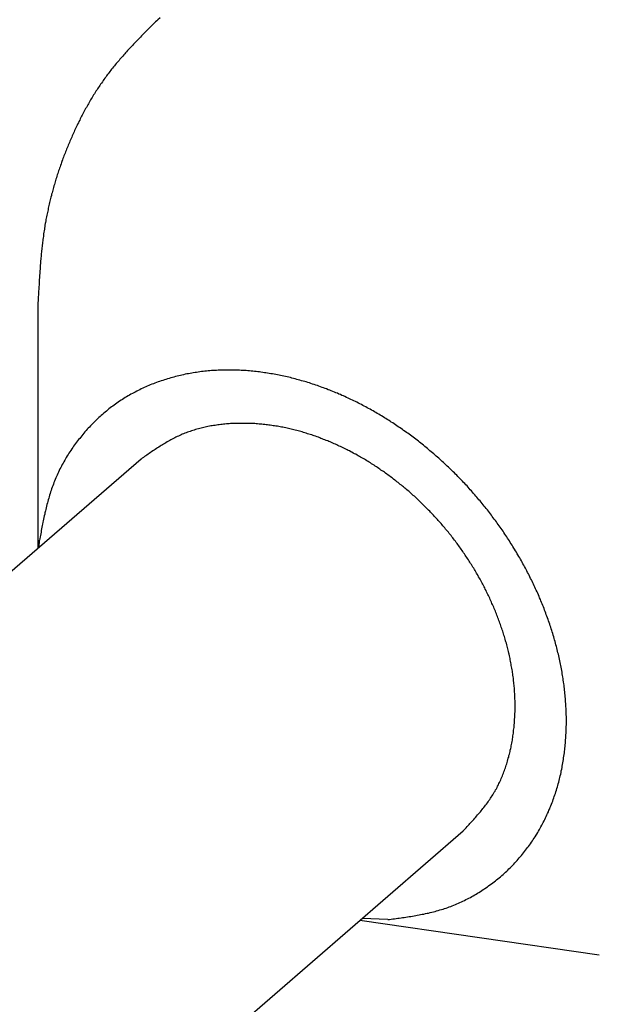
# Model space of a CAD drawing. Extents: x -61.5 to -29.8, y 43.6 to 61.2.
# Drawn here: x -45.6 to -45.2, y 50.1 to 50.8 of the extents above; entities that cross this region are included whole.
import ezdxf

# ---------------------------------------------------------------- set-up
doc = ezdxf.new("R2010")
doc.units = 0
doc.layers.add('OBJECT', color=7, linetype='CONTINUOUS')

msp = doc.modelspace()

# ---------------------------------------------------------------- linework, layer by layer
at = {"layer": 'OBJECT', "color": 7}
for p, q in [((-45.58621, 50.57712), (-45.58617, 50.41067)), ((-45.51514, 50.4722), (-50.36399, 46.27181)), ((-45.58535, 50.41138), (-45.58507, 50.4163)), ((-50.66452, 45.56351), (-45.29345, 50.21629)), ((-45.34531, 50.15519), (-45.36301, 50.15603)), ((-45.36448, 50.15476), (-45.19974, 50.13098))]:
    msp.add_line(p, q, dxfattribs=at)
for points in [[(-45.5037, 50.7747, 0), (-45.5044, 50.774, 0), (-45.5051, 50.7733, 0), (-45.5058, 50.7726, 0), (-45.5065, 50.7719, 0), (-45.5072, 50.7712, 0), (-45.5079, 50.7705, 0), (-45.5086, 50.7698, 0), (-45.5093, 50.7691, 0), (-45.51, 50.7684, 0), (-45.5107, 50.7677, 0), (-45.5114, 50.767, 0), (-45.5121, 50.7663, 0), (-45.5128, 50.7656, 0), (-45.5135, 50.7649, 0), (-45.5142, 50.7642, 0), (-45.5149, 50.7635, 0), (-45.5156, 50.7628, 0), (-45.5163, 50.762, 0), (-45.517, 50.7613, 0), (-45.5177, 50.7606, 0), (-45.5184, 50.7599, 0), (-45.519, 50.7592, 0), (-45.5197, 50.7585, 0), (-45.5204, 50.7578, 0), (-45.5211, 50.757, 0), (-45.5218, 50.7563, 0), (-45.5224, 50.7556, 0), (-45.5231, 50.7549, 0), (-45.5238, 50.7541, 0), (-45.5244, 50.7534, 0), (-45.5251, 50.7527, 0), (-45.5258, 50.7519, 0), (-45.5264, 50.7512, 0), (-45.5271, 50.7505, 0), (-45.5277, 50.7497, 0), (-45.5284, 50.749, 0), (-45.5291, 50.7482, 0), (-45.5297, 50.7475, 0), (-45.5303, 50.7467, 0), (-45.531, 50.746, 0), (-45.5316, 50.7452, 0), (-45.5322, 50.7445, 0), (-45.5329, 50.7437, 0), (-45.5335, 50.743, 0), (-45.5341, 50.7422, 0), (-45.5347, 50.7414, 0), (-45.5354, 50.7407, 0), (-45.536, 50.7399, 0), (-45.5366, 50.7391, 0), (-45.5372, 50.7383, 0), (-45.5378, 50.7375, 0), (-45.5384, 50.7368, 0), (-45.539, 50.736, 0), (-45.5395, 50.7352, 0), (-45.5401, 50.7344, 0), (-45.5407, 50.7336, 0), (-45.5413, 50.7328, 0), (-45.5418, 50.732, 0), (-45.5424, 50.7311, 0), (-45.543, 50.7303, 0), (-45.5435, 50.7295, 0), (-45.5441, 50.7287, 0), (-45.5446, 50.7279, 0), (-45.5452, 50.7271, 0), (-45.5457, 50.7262, 0), (-45.5462, 50.7254, 0), (-45.5468, 50.7246, 0), (-45.5473, 50.7237, 0), (-45.5478, 50.7229, 0), (-45.5483, 50.722, 0), (-45.5489, 50.7212, 0), (-45.5494, 50.7203, 0), (-45.5499, 50.7195, 0), (-45.5504, 50.7186, 0), (-45.5509, 50.7178, 0), (-45.5514, 50.7169, 0), (-45.5519, 50.7161, 0), (-45.5523, 50.7152, 0), (-45.5528, 50.7143, 0), (-45.5533, 50.7135, 0), (-45.5538, 50.7126, 0), (-45.5542, 50.7117, 0), (-45.5547, 50.7108, 0), (-45.5552, 50.71, 0), (-45.5556, 50.7091, 0), (-45.5561, 50.7082, 0), (-45.5565, 50.7073, 0), (-45.557, 50.7064, 0), (-45.5574, 50.7055, 0), (-45.5579, 50.7047, 0), (-45.5583, 50.7038, 0), (-45.5588, 50.7029, 0), (-45.5592, 50.702, 0), (-45.5596, 50.7011, 0), (-45.56, 50.7002, 0), (-45.5605, 50.6993, 0), (-45.5609, 50.6984, 0), (-45.5613, 50.6975, 0), (-45.5617, 50.6966, 0), (-45.5621, 50.6957, 0), (-45.5625, 50.6947, 0), (-45.5629, 50.6938, 0), (-45.5633, 50.6929, 0), (-45.5637, 50.692, 0), (-45.5641, 50.6911, 0), (-45.5645, 50.6902, 0), (-45.5649, 50.6893, 0), (-45.5653, 50.6883, 0), (-45.5656, 50.6874, 0), (-45.566, 50.6865, 0), (-45.5664, 50.6856, 0), (-45.5667, 50.6847, 0), (-45.5671, 50.6837, 0), (-45.5675, 50.6828, 0), (-45.5678, 50.6819, 0), (-45.5682, 50.6809, 0), (-45.5685, 50.68, 0), (-45.5689, 50.6791, 0), (-45.5692, 50.6782, 0), (-45.5696, 50.6772, 0), (-45.5699, 50.6763, 0), (-45.5702, 50.6754, 0), (-45.5706, 50.6744, 0), (-45.5709, 50.6735, 0), (-45.5712, 50.6725, 0), (-45.5715, 50.6716, 0), (-45.5719, 50.6707, 0), (-45.5722, 50.6697, 0), (-45.5725, 50.6688, 0), (-45.5728, 50.6678, 0), (-45.5731, 50.6669, 0), (-45.5734, 50.6659, 0), (-45.5737, 50.665, 0), (-45.574, 50.6641, 0), (-45.5743, 50.6631, 0), (-45.5745, 50.6622, 0), (-45.5748, 50.6612, 0), (-45.5751, 50.6603, 0), (-45.5754, 50.6593, 0), (-45.5756, 50.6583, 0), (-45.5759, 50.6574, 0), (-45.5762, 50.6564, 0), (-45.5764, 50.6555, 0), (-45.5767, 50.6545, 0), (-45.5769, 50.6536, 0), (-45.5772, 50.6526, 0), (-45.5774, 50.6517, 0), (-45.5777, 50.6507, 0), (-45.5779, 50.6497, 0), (-45.5781, 50.6488, 0), (-45.5783, 50.6478, 0), (-45.5786, 50.6468, 0), (-45.5788, 50.6459, 0), (-45.579, 50.6449, 0), (-45.5792, 50.6439, 0), (-45.5794, 50.643, 0), (-45.5796, 50.642, 0), (-45.5798, 50.641, 0), (-45.58, 50.6401, 0), (-45.5802, 50.6391, 0), (-45.5804, 50.6381, 0), (-45.5806, 50.6372, 0), (-45.5807, 50.6362, 0), (-45.5809, 50.6352, 0), (-45.5811, 50.6343, 0), (-45.5813, 50.6333, 0), (-45.5814, 50.6323, 0), (-45.5816, 50.6313, 0), (-45.5817, 50.6304, 0), (-45.5819, 50.6294, 0), (-45.582, 50.6284, 0), (-45.5822, 50.6274, 0), (-45.5823, 50.6265, 0), (-45.5824, 50.6255, 0), (-45.5826, 50.6245, 0), (-45.5827, 50.6235, 0), (-45.5828, 50.6225, 0), (-45.5829, 50.6216, 0), (-45.5831, 50.6206, 0), (-45.5832, 50.6196, 0), (-45.5833, 50.6186, 0), (-45.5834, 50.6176, 0), (-45.5835, 50.6167, 0), (-45.5836, 50.6157, 0), (-45.5837, 50.6147, 0), (-45.5838, 50.6137, 0), (-45.5839, 50.6127, 0), (-45.584, 50.6117, 0), (-45.5841, 50.6107, 0), (-45.5842, 50.6098, 0), (-45.5843, 50.6088, 0), (-45.5843, 50.6078, 0), (-45.5844, 50.6068, 0), (-45.5845, 50.6058, 0), (-45.5846, 50.6048, 0), (-45.5847, 50.6038, 0), (-45.5847, 50.6029, 0), (-45.5848, 50.6019, 0), (-45.5849, 50.6009, 0), (-45.5849, 50.5999, 0), (-45.585, 50.5989, 0), (-45.5851, 50.5979, 0), (-45.5851, 50.5969, 0), (-45.5852, 50.5959, 0), (-45.5853, 50.5949, 0), (-45.5853, 50.594, 0), (-45.5854, 50.593, 0), (-45.5854, 50.592, 0), (-45.5855, 50.591, 0), (-45.5855, 50.59, 0), (-45.5856, 50.589, 0), (-45.5857, 50.588, 0), (-45.5857, 50.587, 0), (-45.5858, 50.586, 0), (-45.5858, 50.585, 0), (-45.5859, 50.5841, 0), (-45.5859, 50.5831, 0), (-45.586, 50.5821, 0), (-45.586, 50.5811, 0), (-45.5861, 50.5801, 0), (-45.5861, 50.5791, 0), (-45.5862, 50.5781, 0), (-45.5862, 50.5771, 0)], [(-45.5021, 50.7759, 0), (-45.5037, 50.7747, 0)], [(-45.3453, 50.1552, 0), (-45.3442, 50.1553, 0), (-45.343, 50.1555, 0), (-45.3419, 50.1556, 0), (-45.3408, 50.1558, 0), (-45.3396, 50.1559, 0), (-45.3385, 50.1561, 0), (-45.3374, 50.1562, 0), (-45.3362, 50.1564, 0), (-45.3351, 50.1566, 0), (-45.334, 50.1567, 0), (-45.3328, 50.1569, 0), (-45.3317, 50.157, 0), (-45.3306, 50.1572, 0), (-45.3295, 50.1574, 0), (-45.3283, 50.1576, 0), (-45.3272, 50.1578, 0), (-45.3261, 50.158, 0), (-45.325, 50.1582, 0), (-45.3238, 50.1584, 0), (-45.3227, 50.1586, 0), (-45.3216, 50.1588, 0), (-45.3205, 50.159, 0), (-45.3194, 50.1593, 0), (-45.3183, 50.1595, 0), (-45.3172, 50.1597, 0), (-45.3161, 50.16, 0), (-45.315, 50.1603, 0), (-45.3139, 50.1605, 0), (-45.3128, 50.1608, 0), (-45.3117, 50.1611, 0), (-45.3106, 50.1614, 0), (-45.3095, 50.1618, 0), (-45.3084, 50.1621, 0), (-45.3073, 50.1624, 0), (-45.3062, 50.1628, 0), (-45.3052, 50.1631, 0), (-45.3041, 50.1635, 0), (-45.303, 50.1639, 0), (-45.302, 50.1643, 0), (-45.3009, 50.1647, 0), (-45.2998, 50.1651, 0), (-45.2988, 50.1656, 0), (-45.2977, 50.166, 0), (-45.2967, 50.1665, 0), (-45.2957, 50.1669, 0), (-45.2946, 50.1674, 0), (-45.2936, 50.1679, 0), (-45.2926, 50.1684, 0), (-45.2915, 50.1689, 0), (-45.2905, 50.1694, 0), (-45.2895, 50.1699, 0), (-45.2885, 50.1705, 0), (-45.2875, 50.171, 0), (-45.2865, 50.1716, 0), (-45.2855, 50.1722, 0), (-45.2845, 50.1727, 0), (-45.2835, 50.1733, 0), (-45.2826, 50.1739, 0), (-45.2816, 50.1745, 0), (-45.2806, 50.1752, 0), (-45.2797, 50.1758, 0), (-45.2787, 50.1764, 0), (-45.2778, 50.1771, 0), (-45.2768, 50.1777, 0), (-45.2759, 50.1784, 0), (-45.275, 50.1791, 0), (-45.274, 50.1797, 0), (-45.2731, 50.1804, 0), (-45.2722, 50.1811, 0), (-45.2713, 50.1818, 0), (-45.2704, 50.1825, 0), (-45.2695, 50.1833, 0), (-45.2686, 50.184, 0), (-45.2678, 50.1847, 0), (-45.2669, 50.1855, 0), (-45.266, 50.1862, 0), (-45.2652, 50.187, 0), (-45.2643, 50.1878, 0), (-45.2635, 50.1885, 0), (-45.2627, 50.1893, 0), (-45.2619, 50.1901, 0), (-45.261, 50.1909, 0), (-45.2602, 50.1917, 0), (-45.2594, 50.1925, 0), (-45.2586, 50.1933, 0), (-45.2579, 50.1942, 0), (-45.2571, 50.195, 0), (-45.2563, 50.1959, 0), (-45.2555, 50.1967, 0), (-45.2548, 50.1976, 0), (-45.2541, 50.1984, 0), (-45.2533, 50.1993, 0), (-45.2526, 50.2002, 0), (-45.2519, 50.2011, 0), (-45.2512, 50.202, 0), (-45.2505, 50.2029, 0), (-45.2498, 50.2038, 0), (-45.2491, 50.2047, 0), (-45.2484, 50.2056, 0), (-45.2477, 50.2065, 0), (-45.2471, 50.2074, 0), (-45.2464, 50.2084, 0), (-45.2458, 50.2093, 0), (-45.2452, 50.2103, 0), (-45.2445, 50.2112, 0), (-45.2439, 50.2122, 0), (-45.2433, 50.2132, 0), (-45.2427, 50.2141, 0), (-45.2421, 50.2151, 0), (-45.2415, 50.2161, 0), (-45.241, 50.2171, 0), (-45.2404, 50.2181, 0), (-45.2399, 50.2191, 0), (-45.2393, 50.2201, 0), (-45.2388, 50.2211, 0), (-45.2383, 50.2221, 0), (-45.2377, 50.2231, 0), (-45.2372, 50.2241, 0), (-45.2367, 50.2252, 0), (-45.2362, 50.2262, 0), (-45.2358, 50.2272, 0), (-45.2353, 50.2283, 0), (-45.2348, 50.2293, 0), (-45.2344, 50.2304, 0), (-45.2339, 50.2314, 0), (-45.2335, 50.2325, 0), (-45.2331, 50.2335, 0), (-45.2326, 50.2346, 0), (-45.2322, 50.2357, 0), (-45.2318, 50.2367, 0), (-45.2314, 50.2378, 0), (-45.2311, 50.2389, 0), (-45.2307, 50.2399, 0), (-45.2303, 50.241, 0), (-45.23, 50.2421, 0), (-45.2296, 50.2432, 0), (-45.2293, 50.2443, 0), (-45.2289, 50.2454, 0), (-45.2286, 50.2465, 0), (-45.2283, 50.2476, 0), (-45.228, 50.2487, 0), (-45.2277, 50.2498, 0), (-45.2274, 50.2509, 0), (-45.2271, 50.252, 0), (-45.2269, 50.2531, 0), (-45.2266, 50.2542, 0), (-45.2263, 50.2553, 0), (-45.2261, 50.2564, 0), (-45.2259, 50.2575, 0), (-45.2256, 50.2587, 0), (-45.2254, 50.2598, 0), (-45.2252, 50.2609, 0), (-45.225, 50.262, 0), (-45.2248, 50.2631, 0), (-45.2246, 50.2643, 0), (-45.2244, 50.2654, 0), (-45.2243, 50.2665, 0), (-45.2241, 50.2676, 0), (-45.2239, 50.2688, 0), (-45.2238, 50.2699, 0), (-45.2236, 50.271, 0), (-45.2235, 50.2722, 0), (-45.2234, 50.2733, 0), (-45.2233, 50.2744, 0), (-45.2232, 50.2756, 0), (-45.2231, 50.2767, 0), (-45.223, 50.2779, 0), (-45.2229, 50.279, 0), (-45.2228, 50.2801, 0), (-45.2227, 50.2813, 0), (-45.2227, 50.2824, 0), (-45.2226, 50.2835, 0), (-45.2226, 50.2847, 0), (-45.2225, 50.2858, 0), (-45.2225, 50.287, 0), (-45.2225, 50.2881, 0), (-45.2224, 50.2892, 0), (-45.2224, 50.2904, 0), (-45.2224, 50.2915, 0), (-45.2224, 50.2927, 0), (-45.2224, 50.2938, 0), (-45.2224, 50.2949, 0), (-45.2225, 50.2961, 0), (-45.2225, 50.2972, 0), (-45.2225, 50.2984, 0), (-45.2226, 50.2995, 0), (-45.2226, 50.3006, 0), (-45.2227, 50.3018, 0), (-45.2228, 50.3029, 0), (-45.2228, 50.304, 0), (-45.2229, 50.3052, 0), (-45.223, 50.3063, 0), (-45.2231, 50.3075, 0), (-45.2232, 50.3086, 0), (-45.2233, 50.3097, 0), (-45.2234, 50.3109, 0), (-45.2235, 50.312, 0), (-45.2236, 50.3131, 0), (-45.2238, 50.3143, 0), (-45.2239, 50.3154, 0), (-45.224, 50.3165, 0), (-45.2242, 50.3176, 0), (-45.2244, 50.3188, 0), (-45.2245, 50.3199, 0), (-45.2247, 50.321, 0), (-45.2249, 50.3222, 0), (-45.225, 50.3233, 0), (-45.2252, 50.3244, 0), (-45.2254, 50.3255, 0), (-45.2256, 50.3267, 0), (-45.2258, 50.3278, 0), (-45.226, 50.3289, 0), (-45.2263, 50.33, 0), (-45.2265, 50.3311, 0), (-45.2267, 50.3322, 0), (-45.2269, 50.3334, 0), (-45.2272, 50.3345, 0), (-45.2274, 50.3356, 0), (-45.2277, 50.3367, 0), (-45.2279, 50.3378, 0), (-45.2282, 50.3389, 0), (-45.2285, 50.34, 0), (-45.2287, 50.3411, 0), (-45.229, 50.3422, 0), (-45.2293, 50.3433, 0), (-45.2296, 50.3444, 0), (-45.2299, 50.3455, 0), (-45.2302, 50.3466, 0), (-45.2305, 50.3477, 0), (-45.2308, 50.3488, 0), (-45.2311, 50.3499, 0), (-45.2315, 50.351, 0), (-45.2318, 50.3521, 0), (-45.2321, 50.3532, 0), (-45.2325, 50.3543, 0), (-45.2328, 50.3554, 0), (-45.2332, 50.3564, 0), (-45.2335, 50.3575, 0), (-45.2339, 50.3586, 0), (-45.2342, 50.3597, 0), (-45.2346, 50.3608, 0), (-45.235, 50.3618, 0), (-45.2354, 50.3629, 0), (-45.2358, 50.364, 0), (-45.2362, 50.3651, 0), (-45.2366, 50.3661, 0), (-45.237, 50.3672, 0), (-45.2374, 50.3683, 0), (-45.2378, 50.3693, 0), (-45.2382, 50.3704, 0), (-45.2386, 50.3714, 0), (-45.239, 50.3725, 0), (-45.2395, 50.3735, 0), (-45.2399, 50.3746, 0), (-45.2403, 50.3756, 0), (-45.2408, 50.3767, 0), (-45.2412, 50.3777, 0), (-45.2417, 50.3788, 0), (-45.2421, 50.3798, 0), (-45.2426, 50.3809, 0), (-45.2431, 50.3819, 0), (-45.2436, 50.3829, 0), (-45.244, 50.384, 0), (-45.2445, 50.385, 0), (-45.245, 50.386, 0), (-45.2455, 50.3871, 0), (-45.246, 50.3881, 0), (-45.2465, 50.3891, 0), (-45.247, 50.3901, 0), (-45.2475, 50.3912, 0), (-45.248, 50.3922, 0), (-45.2485, 50.3932, 0), (-45.2491, 50.3942, 0), (-45.2496, 50.3952, 0), (-45.2501, 50.3962, 0), (-45.2506, 50.3972, 0), (-45.2512, 50.3982, 0), (-45.2517, 50.3992, 0), (-45.2523, 50.4002, 0), (-45.2528, 50.4012, 0), (-45.2534, 50.4022, 0), (-45.254, 50.4032, 0), (-45.2545, 50.4042, 0), (-45.2551, 50.4052, 0), (-45.2557, 50.4062, 0), (-45.2562, 50.4071, 0), (-45.2568, 50.4081, 0), (-45.2574, 50.4091, 0), (-45.258, 50.4101, 0), (-45.2586, 50.411, 0), (-45.2592, 50.412, 0), (-45.2598, 50.413, 0), (-45.2604, 50.4139, 0), (-45.261, 50.4149, 0), (-45.2616, 50.4159, 0), (-45.2622, 50.4168, 0), (-45.2629, 50.4178, 0), (-45.2635, 50.4187, 0), (-45.2641, 50.4197, 0), (-45.2648, 50.4206, 0), (-45.2654, 50.4216, 0), (-45.266, 50.4225, 0), (-45.2667, 50.4234, 0), (-45.2673, 50.4244, 0), (-45.268, 50.4253, 0), (-45.2686, 50.4262, 0), (-45.2693, 50.4272, 0), (-45.27, 50.4281, 0), (-45.2706, 50.429, 0), (-45.2713, 50.4299, 0), (-45.272, 50.4308, 0), (-45.2727, 50.4318, 0), (-45.2734, 50.4327, 0), (-45.274, 50.4336, 0), (-45.2747, 50.4345, 0), (-45.2754, 50.4354, 0), (-45.2761, 50.4363, 0), (-45.2768, 50.4372, 0), (-45.2775, 50.4381, 0), (-45.2782, 50.439, 0), (-45.279, 50.4399, 0), (-45.2797, 50.4407, 0), (-45.2804, 50.4416, 0), (-45.2811, 50.4425, 0), (-45.2818, 50.4434, 0), (-45.2826, 50.4442, 0), (-45.2833, 50.4451, 0), (-45.284, 50.446, 0), (-45.2848, 50.4468, 0), (-45.2855, 50.4477, 0), (-45.2863, 50.4486, 0), (-45.287, 50.4494, 0), (-45.2878, 50.4503, 0), (-45.2886, 50.4511, 0), (-45.2893, 50.452, 0), (-45.2901, 50.4528, 0), (-45.2908, 50.4537, 0), (-45.2916, 50.4545, 0), (-45.2924, 50.4553, 0), (-45.2932, 50.4562, 0), (-45.294, 50.457, 0), (-45.2947, 50.4578, 0), (-45.2955, 50.4586, 0), (-45.2963, 50.4594, 0), (-45.2971, 50.4603, 0), (-45.2979, 50.4611, 0), (-45.2987, 50.4619, 0), (-45.2995, 50.4627, 0), (-45.3003, 50.4635, 0), (-45.3012, 50.4643, 0), (-45.302, 50.4651, 0), (-45.3028, 50.4659, 0), (-45.3036, 50.4666, 0), (-45.3044, 50.4674, 0), (-45.3053, 50.4682, 0), (-45.3061, 50.469, 0), (-45.3069, 50.4698, 0), (-45.3078, 50.4705, 0), (-45.3086, 50.4713, 0), (-45.3095, 50.4721, 0), (-45.3103, 50.4728, 0), (-45.3112, 50.4736, 0), (-45.312, 50.4743, 0), (-45.3129, 50.4751, 0), (-45.3137, 50.4758, 0), (-45.3146, 50.4766, 0), (-45.3155, 50.4773, 0), (-45.3163, 50.478, 0), (-45.3172, 50.4788, 0), (-45.3181, 50.4795, 0), (-45.319, 50.4802, 0), (-45.3198, 50.4809, 0), (-45.3207, 50.4817, 0), (-45.3216, 50.4824, 0), (-45.3225, 50.4831, 0), (-45.3234, 50.4838, 0), (-45.3243, 50.4845, 0), (-45.3252, 50.4852, 0), (-45.3261, 50.4859, 0), (-45.327, 50.4866, 0), (-45.3279, 50.4873, 0), (-45.3288, 50.4879, 0), (-45.3298, 50.4886, 0), (-45.3307, 50.4893, 0), (-45.3316, 50.49, 0), (-45.3325, 50.4906, 0), (-45.3334, 50.4913, 0), (-45.3344, 50.4919, 0), (-45.3353, 50.4926, 0), (-45.3362, 50.4933, 0), (-45.3372, 50.4939, 0), (-45.3381, 50.4945, 0), (-45.3391, 50.4952, 0), (-45.34, 50.4958, 0), (-45.341, 50.4964, 0), (-45.3419, 50.4971, 0), (-45.3429, 50.4977, 0), (-45.3438, 50.4983, 0), (-45.3448, 50.4989, 0), (-45.3457, 50.4995, 0), (-45.3467, 50.5001, 0), (-45.3477, 50.5007, 0), (-45.3486, 50.5013, 0), (-45.3496, 50.5019, 0), (-45.3506, 50.5025, 0), (-45.3516, 50.5031, 0), (-45.3526, 50.5037, 0), (-45.3535, 50.5042, 0), (-45.3545, 50.5048, 0), (-45.3555, 50.5054, 0), (-45.3565, 50.5059, 0), (-45.3575, 50.5065, 0), (-45.3585, 50.507, 0), (-45.3595, 50.5076, 0), (-45.3605, 50.5081, 0), (-45.3615, 50.5087, 0), (-45.3625, 50.5092, 0), (-45.3635, 50.5097, 0), (-45.3645, 50.5102, 0), (-45.3656, 50.5108, 0), (-45.3666, 50.5113, 0), (-45.3676, 50.5118, 0), (-45.3686, 50.5123, 0), (-45.3696, 50.5128, 0), (-45.3707, 50.5133, 0), (-45.3717, 50.5138, 0), (-45.3727, 50.5142, 0), (-45.3738, 50.5147, 0), (-45.3748, 50.5152, 0), (-45.3758, 50.5157, 0), (-45.3769, 50.5161, 0), (-45.3779, 50.5166, 0), (-45.379, 50.517, 0), (-45.38, 50.5175, 0), (-45.3811, 50.5179, 0), (-45.3821, 50.5183, 0), (-45.3832, 50.5188, 0), (-45.3842, 50.5192, 0), (-45.3853, 50.5196, 0), (-45.3864, 50.52, 0), (-45.3874, 50.5205, 0), (-45.3885, 50.5209, 0), (-45.3895, 50.5213, 0), (-45.3906, 50.5216, 0), (-45.3917, 50.522, 0), (-45.3928, 50.5224, 0), (-45.3938, 50.5228, 0), (-45.3949, 50.5232, 0), (-45.396, 50.5235, 0), (-45.3971, 50.5239, 0), (-45.3982, 50.5242, 0), (-45.3992, 50.5246, 0), (-45.4003, 50.5249, 0), (-45.4014, 50.5253, 0), (-45.4025, 50.5256, 0), (-45.4036, 50.5259, 0), (-45.4047, 50.5262, 0), (-45.4058, 50.5265, 0), (-45.4069, 50.5268, 0), (-45.408, 50.5271, 0), (-45.4091, 50.5274, 0), (-45.4102, 50.5277, 0), (-45.4113, 50.528, 0), (-45.4124, 50.5283, 0), (-45.4135, 50.5285, 0), (-45.4146, 50.5288, 0), (-45.4157, 50.529, 0), (-45.4169, 50.5293, 0), (-45.418, 50.5295, 0), (-45.4191, 50.5298, 0), (-45.4202, 50.53, 0), (-45.4213, 50.5302, 0), (-45.4224, 50.5304, 0), (-45.4236, 50.5306, 0), (-45.4247, 50.5308, 0), (-45.4258, 50.531, 0), (-45.4269, 50.5312, 0), (-45.4281, 50.5314, 0), (-45.4292, 50.5316, 0), (-45.4303, 50.5317, 0), (-45.4314, 50.5319, 0), (-45.4326, 50.5321, 0), (-45.4337, 50.5322, 0), (-45.4348, 50.5323, 0), (-45.436, 50.5325, 0), (-45.4371, 50.5326, 0), (-45.4382, 50.5327, 0), (-45.4394, 50.5328, 0), (-45.4405, 50.5329, 0), (-45.4416, 50.533, 0), (-45.4428, 50.5331, 0), (-45.4439, 50.5332, 0), (-45.445, 50.5332, 0), (-45.4462, 50.5333, 0), (-45.4473, 50.5334, 0), (-45.4485, 50.5334, 0), (-45.4496, 50.5334, 0), (-45.4507, 50.5335, 0), (-45.4519, 50.5335, 0), (-45.453, 50.5335, 0), (-45.4542, 50.5335, 0), (-45.4553, 50.5335, 0), (-45.4564, 50.5335, 0), (-45.4576, 50.5335, 0), (-45.4587, 50.5335, 0), (-45.4599, 50.5334, 0), (-45.461, 50.5334, 0), (-45.4621, 50.5334, 0), (-45.4633, 50.5333, 0), (-45.4644, 50.5332, 0), (-45.4656, 50.5332, 0), (-45.4667, 50.5331, 0), (-45.4678, 50.533, 0), (-45.469, 50.5329, 0), (-45.4701, 50.5328, 0), (-45.4712, 50.5327, 0), (-45.4724, 50.5325, 0), (-45.4735, 50.5324, 0), (-45.4746, 50.5322, 0), (-45.4758, 50.5321, 0), (-45.4769, 50.5319, 0), (-45.478, 50.5318, 0), (-45.4792, 50.5316, 0), (-45.4803, 50.5314, 0), (-45.4814, 50.5312, 0), (-45.4825, 50.531, 0), (-45.4836, 50.5308, 0), (-45.4848, 50.5306, 0), (-45.4859, 50.5303, 0), (-45.487, 50.5301, 0), (-45.4881, 50.5298, 0), (-45.4892, 50.5296, 0), (-45.4903, 50.5293, 0), (-45.4914, 50.529, 0), (-45.4925, 50.5287, 0), (-45.4936, 50.5284, 0), (-45.4947, 50.5281, 0), (-45.4958, 50.5278, 0), (-45.4969, 50.5275, 0), (-45.498, 50.5271, 0), (-45.4991, 50.5268, 0), (-45.5002, 50.5264, 0), (-45.5013, 50.5261, 0), (-45.5024, 50.5257, 0), (-45.5034, 50.5253, 0), (-45.5045, 50.5249, 0), (-45.5056, 50.5245, 0), (-45.5066, 50.5241, 0), (-45.5077, 50.5237, 0), (-45.5088, 50.5233, 0), (-45.5098, 50.5228, 0), (-45.5109, 50.5224, 0), (-45.5119, 50.5219, 0), (-45.5129, 50.5214, 0), (-45.514, 50.521, 0), (-45.515, 50.5205, 0), (-45.516, 50.52, 0), (-45.5171, 50.5195, 0), (-45.5181, 50.519, 0), (-45.5191, 50.5184, 0), (-45.5201, 50.5179, 0), (-45.5211, 50.5173, 0), (-45.5221, 50.5168, 0), (-45.5231, 50.5162, 0), (-45.5241, 50.5157, 0), (-45.5251, 50.5151, 0), (-45.526, 50.5145, 0), (-45.527, 50.5139, 0), (-45.528, 50.5133, 0), (-45.5289, 50.5127, 0), (-45.5299, 50.512, 0), (-45.5308, 50.5114, 0), (-45.5318, 50.5107, 0), (-45.5327, 50.5101, 0), (-45.5336, 50.5094, 0), (-45.5345, 50.5087, 0), (-45.5355, 50.5081, 0), (-45.5364, 50.5074, 0), (-45.5373, 50.5067, 0), (-45.5382, 50.506, 0), (-45.539, 50.5052, 0), (-45.5399, 50.5045, 0), (-45.5408, 50.5038, 0), (-45.5417, 50.503, 0), (-45.5425, 50.5023, 0), (-45.5434, 50.5015, 0), (-45.5442, 50.5008, 0), (-45.5451, 50.5, 0), (-45.5459, 50.4992, 0), (-45.5467, 50.4984, 0), (-45.5475, 50.4976, 0), (-45.5483, 50.4968, 0), (-45.5491, 50.496, 0), (-45.5499, 50.4952, 0), (-45.5507, 50.4943, 0), (-45.5515, 50.4935, 0), (-45.5523, 50.4927, 0), (-45.553, 50.4918, 0), (-45.5538, 50.4909, 0), (-45.5545, 50.4901, 0), (-45.5553, 50.4892, 0), (-45.556, 50.4883, 0), (-45.5567, 50.4874, 0), (-45.5574, 50.4865, 0), (-45.5582, 50.4856, 0), (-45.5589, 50.4847, 0), (-45.5595, 50.4838, 0), (-45.5602, 50.4829, 0), (-45.5609, 50.482, 0), (-45.5616, 50.481, 0), (-45.5622, 50.4801, 0), (-45.5629, 50.4792, 0), (-45.5635, 50.4782, 0), (-45.5641, 50.4773, 0), (-45.5648, 50.4763, 0), (-45.5654, 50.4753, 0), (-45.566, 50.4744, 0), (-45.5666, 50.4734, 0), (-45.5671, 50.4724, 0), (-45.5677, 50.4714, 0), (-45.5683, 50.4704, 0), (-45.5688, 50.4694, 0), (-45.5694, 50.4684, 0), (-45.5699, 50.4674, 0), (-45.5704, 50.4664, 0), (-45.571, 50.4654, 0), (-45.5715, 50.4643, 0), (-45.572, 50.4633, 0), (-45.5724, 50.4623, 0), (-45.5729, 50.4612, 0), (-45.5734, 50.4602, 0), (-45.5738, 50.4592, 0), (-45.5743, 50.4581, 0), (-45.5747, 50.4571, 0), (-45.5751, 50.456, 0), (-45.5755, 50.4549, 0), (-45.5759, 50.4539, 0), (-45.5763, 50.4528, 0), (-45.5767, 50.4517, 0), (-45.577, 50.4507, 0), (-45.5774, 50.4496, 0), (-45.5777, 50.4485, 0), (-45.5781, 50.4474, 0), (-45.5784, 50.4463, 0), (-45.5787, 50.4453, 0), (-45.579, 50.4442, 0), (-45.5793, 50.4431, 0), (-45.5796, 50.442, 0), (-45.5799, 50.4409, 0), (-45.5802, 50.4398, 0), (-45.5805, 50.4387, 0), (-45.5807, 50.4376, 0), (-45.581, 50.4365, 0), (-45.5813, 50.4353, 0), (-45.5815, 50.4342, 0), (-45.5818, 50.4331, 0), (-45.582, 50.432, 0), (-45.5822, 50.4309, 0), (-45.5825, 50.4298, 0), (-45.5827, 50.4287, 0), (-45.5829, 50.4275, 0), (-45.5832, 50.4264, 0), (-45.5834, 50.4253, 0), (-45.5836, 50.4242, 0), (-45.5838, 50.4231, 0), (-45.584, 50.4219, 0), (-45.5842, 50.4208, 0), (-45.5844, 50.4197, 0), (-45.5847, 50.4186, 0), (-45.5849, 50.4174, 0), (-45.5851, 50.4163, 0)], [(-45.2934, 50.2163, 0), (-45.2928, 50.217, 0), (-45.2921, 50.2177, 0), (-45.2914, 50.2184, 0), (-45.2908, 50.2192, 0), (-45.2901, 50.2199, 0), (-45.2894, 50.2206, 0), (-45.2888, 50.2213, 0), (-45.2881, 50.222, 0), (-45.2874, 50.2228, 0), (-45.2868, 50.2235, 0), (-45.2861, 50.2242, 0), (-45.2855, 50.225, 0), (-45.2848, 50.2257, 0), (-45.2842, 50.2264, 0), (-45.2835, 50.2272, 0), (-45.2829, 50.2279, 0), (-45.2823, 50.2286, 0), (-45.2816, 50.2294, 0), (-45.281, 50.2301, 0), (-45.2804, 50.2309, 0), (-45.2798, 50.2317, 0), (-45.2792, 50.2324, 0), (-45.2786, 50.2332, 0), (-45.278, 50.234, 0), (-45.2774, 50.2347, 0), (-45.2768, 50.2355, 0), (-45.2763, 50.2363, 0), (-45.2757, 50.2371, 0), (-45.2751, 50.2379, 0), (-45.2746, 50.2387, 0), (-45.2741, 50.2395, 0), (-45.2735, 50.2403, 0), (-45.273, 50.2411, 0), (-45.2725, 50.2419, 0), (-45.272, 50.2428, 0), (-45.2715, 50.2436, 0), (-45.2711, 50.2445, 0), (-45.2706, 50.2453, 0), (-45.2701, 50.2462, 0), (-45.2697, 50.247, 0), (-45.2692, 50.2479, 0), (-45.2688, 50.2488, 0), (-45.2684, 50.2496, 0), (-45.268, 50.2505, 0), (-45.2676, 50.2514, 0), (-45.2672, 50.2523, 0), (-45.2668, 50.2532, 0), (-45.2664, 50.2541, 0), (-45.2661, 50.255, 0), (-45.2657, 50.2559, 0), (-45.2654, 50.2569, 0), (-45.265, 50.2578, 0), (-45.2647, 50.2587, 0), (-45.2644, 50.2596, 0), (-45.2641, 50.2606, 0), (-45.2638, 50.2615, 0), (-45.2635, 50.2624, 0), (-45.2632, 50.2634, 0), (-45.2629, 50.2643, 0), (-45.2626, 50.2653, 0), (-45.2624, 50.2662, 0), (-45.2621, 50.2671, 0), (-45.2619, 50.2681, 0), (-45.2616, 50.2691, 0), (-45.2614, 50.27, 0), (-45.2612, 50.271, 0), (-45.261, 50.2719, 0), (-45.2607, 50.2729, 0), (-45.2605, 50.2738, 0), (-45.2603, 50.2748, 0), (-45.2602, 50.2758, 0), (-45.26, 50.2767, 0), (-45.2598, 50.2777, 0), (-45.2596, 50.2787, 0), (-45.2595, 50.2796, 0), (-45.2593, 50.2806, 0), (-45.2592, 50.2816, 0), (-45.259, 50.2825, 0), (-45.2589, 50.2835, 0), (-45.2588, 50.2845, 0), (-45.2587, 50.2855, 0), (-45.2586, 50.2864, 0), (-45.2584, 50.2874, 0), (-45.2584, 50.2884, 0), (-45.2583, 50.2893, 0), (-45.2582, 50.2903, 0), (-45.2581, 50.2913, 0), (-45.258, 50.2923, 0), (-45.258, 50.2932, 0), (-45.2579, 50.2942, 0), (-45.2579, 50.2952, 0), (-45.2578, 50.2962, 0), (-45.2578, 50.2971, 0), (-45.2577, 50.2981, 0), (-45.2577, 50.2991, 0), (-45.2577, 50.3001, 0), (-45.2577, 50.301, 0), (-45.2577, 50.302, 0), (-45.2577, 50.303, 0), (-45.2577, 50.304, 0), (-45.2577, 50.3049, 0), (-45.2577, 50.3059, 0), (-45.2578, 50.3069, 0), (-45.2578, 50.3079, 0), (-45.2578, 50.3088, 0), (-45.2579, 50.3098, 0), (-45.2579, 50.3108, 0), (-45.258, 50.3117, 0), (-45.2581, 50.3127, 0), (-45.2581, 50.3137, 0), (-45.2582, 50.3147, 0), (-45.2583, 50.3156, 0), (-45.2584, 50.3166, 0), (-45.2585, 50.3176, 0), (-45.2586, 50.3185, 0), (-45.2587, 50.3195, 0), (-45.2588, 50.3205, 0), (-45.2589, 50.3214, 0), (-45.259, 50.3224, 0), (-45.2592, 50.3234, 0), (-45.2593, 50.3243, 0), (-45.2595, 50.3253, 0), (-45.2596, 50.3263, 0), (-45.2598, 50.3272, 0), (-45.2599, 50.3282, 0), (-45.2601, 50.3292, 0), (-45.2603, 50.3301, 0), (-45.2604, 50.3311, 0), (-45.2606, 50.332, 0), (-45.2608, 50.333, 0), (-45.261, 50.334, 0), (-45.2612, 50.3349, 0), (-45.2614, 50.3359, 0), (-45.2616, 50.3368, 0), (-45.2618, 50.3378, 0), (-45.262, 50.3387, 0), (-45.2623, 50.3397, 0), (-45.2625, 50.3406, 0), (-45.2627, 50.3416, 0), (-45.263, 50.3425, 0), (-45.2632, 50.3435, 0), (-45.2635, 50.3444, 0), (-45.2637, 50.3454, 0), (-45.264, 50.3463, 0), (-45.2642, 50.3472, 0), (-45.2645, 50.3482, 0), (-45.2648, 50.3491, 0), (-45.2651, 50.3501, 0), (-45.2654, 50.351, 0), (-45.2656, 50.3519, 0), (-45.2659, 50.3528, 0), (-45.2662, 50.3538, 0), (-45.2665, 50.3547, 0), (-45.2668, 50.3556, 0), (-45.2672, 50.3566, 0), (-45.2675, 50.3575, 0), (-45.2678, 50.3584, 0), (-45.2681, 50.3593, 0), (-45.2685, 50.3602, 0), (-45.2688, 50.3612, 0), (-45.2691, 50.3621, 0), (-45.2695, 50.363, 0), (-45.2698, 50.3639, 0), (-45.2702, 50.3648, 0), (-45.2705, 50.3657, 0), (-45.2709, 50.3666, 0), (-45.2713, 50.3675, 0), (-45.2716, 50.3684, 0), (-45.272, 50.3693, 0), (-45.2724, 50.3702, 0), (-45.2728, 50.3711, 0), (-45.2732, 50.372, 0), (-45.2736, 50.3729, 0), (-45.274, 50.3738, 0), (-45.2744, 50.3747, 0), (-45.2748, 50.3756, 0), (-45.2752, 50.3765, 0), (-45.2756, 50.3773, 0), (-45.276, 50.3782, 0), (-45.2764, 50.3791, 0), (-45.2769, 50.38, 0), (-45.2773, 50.3809, 0), (-45.2777, 50.3817, 0), (-45.2782, 50.3826, 0), (-45.2786, 50.3835, 0), (-45.279, 50.3843, 0), (-45.2795, 50.3852, 0), (-45.28, 50.3861, 0), (-45.2804, 50.3869, 0), (-45.2809, 50.3878, 0), (-45.2813, 50.3886, 0), (-45.2818, 50.3895, 0), (-45.2823, 50.3903, 0), (-45.2828, 50.3912, 0), (-45.2832, 50.392, 0), (-45.2837, 50.3929, 0), (-45.2842, 50.3937, 0), (-45.2847, 50.3946, 0), (-45.2852, 50.3954, 0), (-45.2857, 50.3962, 0), (-45.2862, 50.3971, 0), (-45.2867, 50.3979, 0), (-45.2872, 50.3987, 0), (-45.2877, 50.3996, 0), (-45.2883, 50.4004, 0), (-45.2888, 50.4012, 0), (-45.2893, 50.402, 0), (-45.2898, 50.4029, 0), (-45.2904, 50.4037, 0), (-45.2909, 50.4045, 0), (-45.2915, 50.4053, 0), (-45.292, 50.4061, 0), (-45.2925, 50.4069, 0), (-45.2931, 50.4077, 0), (-45.2937, 50.4085, 0), (-45.2942, 50.4093, 0), (-45.2948, 50.4101, 0), (-45.2953, 50.4109, 0), (-45.2959, 50.4117, 0), (-45.2965, 50.4125, 0), (-45.2971, 50.4133, 0), (-45.2976, 50.4141, 0), (-45.2982, 50.4149, 0), (-45.2988, 50.4156, 0), (-45.2994, 50.4164, 0), (-45.3, 50.4172, 0), (-45.3006, 50.418, 0), (-45.3012, 50.4187, 0), (-45.3018, 50.4195, 0), (-45.3024, 50.4203, 0), (-45.303, 50.421, 0), (-45.3036, 50.4218, 0), (-45.3042, 50.4225, 0), (-45.3049, 50.4233, 0), (-45.3055, 50.424, 0), (-45.3061, 50.4248, 0), (-45.3067, 50.4255, 0), (-45.3074, 50.4263, 0), (-45.308, 50.427, 0), (-45.3086, 50.4278, 0), (-45.3093, 50.4285, 0), (-45.3099, 50.4292, 0), (-45.3106, 50.4299, 0), (-45.3112, 50.4307, 0), (-45.3119, 50.4314, 0), (-45.3125, 50.4321, 0), (-45.3132, 50.4328, 0), (-45.3139, 50.4336, 0), (-45.3145, 50.4343, 0), (-45.3152, 50.435, 0), (-45.3159, 50.4357, 0), (-45.3165, 50.4364, 0), (-45.3172, 50.4371, 0), (-45.3179, 50.4378, 0), (-45.3186, 50.4385, 0), (-45.3193, 50.4392, 0), (-45.32, 50.4399, 0), (-45.3207, 50.4405, 0), (-45.3214, 50.4412, 0), (-45.3221, 50.4419, 0), (-45.3228, 50.4426, 0), (-45.3235, 50.4432, 0), (-45.3242, 50.4439, 0), (-45.3249, 50.4446, 0), (-45.3256, 50.4452, 0), (-45.3263, 50.4459, 0), (-45.327, 50.4466, 0), (-45.3278, 50.4472, 0), (-45.3285, 50.4479, 0), (-45.3292, 50.4485, 0), (-45.33, 50.4492, 0), (-45.3307, 50.4498, 0), (-45.3314, 50.4504, 0), (-45.3322, 50.4511, 0), (-45.3329, 50.4517, 0), (-45.3337, 50.4523, 0), (-45.3344, 50.453, 0), (-45.3352, 50.4536, 0), (-45.3359, 50.4542, 0), (-45.3367, 50.4548, 0), (-45.3374, 50.4554, 0), (-45.3382, 50.456, 0), (-45.339, 50.4566, 0), (-45.3397, 50.4572, 0), (-45.3405, 50.4578, 0), (-45.3413, 50.4584, 0), (-45.342, 50.459, 0), (-45.3428, 50.4596, 0), (-45.3436, 50.4602, 0), (-45.3444, 50.4608, 0), (-45.3452, 50.4614, 0), (-45.346, 50.4619, 0), (-45.3468, 50.4625, 0), (-45.3476, 50.4631, 0), (-45.3483, 50.4636, 0), (-45.3491, 50.4642, 0), (-45.35, 50.4647, 0), (-45.3508, 50.4653, 0), (-45.3516, 50.4658, 0), (-45.3524, 50.4664, 0), (-45.3532, 50.4669, 0), (-45.354, 50.4674, 0), (-45.3548, 50.468, 0), (-45.3556, 50.4685, 0), (-45.3565, 50.469, 0), (-45.3573, 50.4696, 0), (-45.3581, 50.4701, 0), (-45.3589, 50.4706, 0), (-45.3598, 50.4711, 0), (-45.3606, 50.4716, 0), (-45.3614, 50.4721, 0), (-45.3623, 50.4726, 0), (-45.3631, 50.4731, 0), (-45.364, 50.4736, 0), (-45.3648, 50.4741, 0), (-45.3657, 50.4745, 0), (-45.3665, 50.475, 0), (-45.3674, 50.4755, 0), (-45.3682, 50.4759, 0), (-45.3691, 50.4764, 0), (-45.37, 50.4769, 0), (-45.3708, 50.4773, 0), (-45.3717, 50.4778, 0), (-45.3726, 50.4782, 0), (-45.3734, 50.4787, 0), (-45.3743, 50.4791, 0), (-45.3752, 50.4795, 0), (-45.376, 50.48, 0), (-45.3769, 50.4804, 0), (-45.3778, 50.4808, 0), (-45.3787, 50.4812, 0), (-45.3796, 50.4816, 0), (-45.3805, 50.482, 0), (-45.3814, 50.4824, 0), (-45.3823, 50.4828, 0), (-45.3831, 50.4832, 0), (-45.384, 50.4836, 0), (-45.3849, 50.484, 0), (-45.3858, 50.4844, 0), (-45.3867, 50.4847, 0), (-45.3877, 50.4851, 0), (-45.3886, 50.4855, 0), (-45.3895, 50.4858, 0), (-45.3904, 50.4862, 0), (-45.3913, 50.4865, 0), (-45.3922, 50.4869, 0), (-45.3931, 50.4872, 0), (-45.394, 50.4875, 0), (-45.395, 50.4879, 0), (-45.3959, 50.4882, 0), (-45.3968, 50.4885, 0), (-45.3977, 50.4888, 0), (-45.3987, 50.4891, 0), (-45.3996, 50.4894, 0), (-45.4005, 50.4897, 0), (-45.4014, 50.49, 0), (-45.4024, 50.4903, 0), (-45.4033, 50.4906, 0), (-45.4042, 50.4909, 0), (-45.4052, 50.4911, 0), (-45.4061, 50.4914, 0), (-45.4071, 50.4916, 0), (-45.408, 50.4919, 0), (-45.409, 50.4921, 0), (-45.4099, 50.4924, 0), (-45.4108, 50.4926, 0), (-45.4118, 50.4928, 0), (-45.4127, 50.4931, 0), (-45.4137, 50.4933, 0), (-45.4146, 50.4935, 0), (-45.4156, 50.4937, 0), (-45.4166, 50.4939, 0), (-45.4175, 50.4941, 0), (-45.4185, 50.4943, 0), (-45.4194, 50.4944, 0), (-45.4204, 50.4946, 0), (-45.4213, 50.4948, 0), (-45.4223, 50.4949, 0), (-45.4233, 50.4951, 0), (-45.4242, 50.4952, 0), (-45.4252, 50.4954, 0), (-45.4262, 50.4955, 0), (-45.4271, 50.4956, 0), (-45.4281, 50.4958, 0), (-45.4291, 50.4959, 0), (-45.43, 50.496, 0), (-45.431, 50.4961, 0), (-45.432, 50.4962, 0), (-45.4329, 50.4963, 0), (-45.4339, 50.4963, 0), (-45.4349, 50.4964, 0), (-45.4359, 50.4965, 0), (-45.4368, 50.4966, 0), (-45.4378, 50.4966, 0), (-45.4388, 50.4967, 0), (-45.4398, 50.4967, 0), (-45.4407, 50.4967, 0), (-45.4417, 50.4968, 0), (-45.4427, 50.4968, 0), (-45.4437, 50.4968, 0), (-45.4447, 50.4968, 0), (-45.4456, 50.4968, 0), (-45.4466, 50.4968, 0), (-45.4476, 50.4968, 0), (-45.4486, 50.4968, 0), (-45.4495, 50.4967, 0), (-45.4505, 50.4967, 0), (-45.4515, 50.4967, 0), (-45.4525, 50.4966, 0), (-45.4535, 50.4966, 0), (-45.4545, 50.4965, 0), (-45.4554, 50.4964, 0), (-45.4564, 50.4964, 0), (-45.4574, 50.4963, 0), (-45.4584, 50.4962, 0), (-45.4594, 50.4961, 0), (-45.4603, 50.496, 0), (-45.4613, 50.4958, 0), (-45.4623, 50.4957, 0), (-45.4633, 50.4956, 0), (-45.4642, 50.4954, 0), (-45.4652, 50.4953, 0), (-45.4662, 50.4951, 0), (-45.4671, 50.495, 0), (-45.4681, 50.4948, 0), (-45.4691, 50.4946, 0), (-45.47, 50.4944, 0), (-45.471, 50.4942, 0), (-45.4719, 50.494, 0), (-45.4729, 50.4938, 0), (-45.4738, 50.4935, 0), (-45.4748, 50.4933, 0), (-45.4757, 50.493, 0), (-45.4767, 50.4928, 0), (-45.4776, 50.4925, 0), (-45.4785, 50.4922, 0), (-45.4795, 50.4919, 0), (-45.4804, 50.4917, 0), (-45.4813, 50.4913, 0), (-45.4822, 50.491, 0), (-45.4832, 50.4907, 0), (-45.4841, 50.4903, 0), (-45.485, 50.49, 0), (-45.4859, 50.4896, 0), (-45.4868, 50.4893, 0), (-45.4876, 50.4889, 0), (-45.4885, 50.4885, 0), (-45.4894, 50.4881, 0), (-45.4903, 50.4877, 0), (-45.4912, 50.4872, 0), (-45.492, 50.4868, 0), (-45.4929, 50.4864, 0), (-45.4937, 50.4859, 0), (-45.4946, 50.4854, 0), (-45.4954, 50.485, 0), (-45.4963, 50.4845, 0), (-45.4971, 50.484, 0), (-45.498, 50.4835, 0), (-45.4988, 50.483, 0), (-45.4996, 50.4825, 0), (-45.5005, 50.482, 0), (-45.5013, 50.4815, 0), (-45.5021, 50.481, 0), (-45.503, 50.4805, 0), (-45.5038, 50.4799, 0), (-45.5046, 50.4794, 0), (-45.5054, 50.4789, 0), (-45.5062, 50.4783, 0), (-45.5071, 50.4778, 0), (-45.5079, 50.4772, 0), (-45.5087, 50.4767, 0), (-45.5095, 50.4761, 0), (-45.5103, 50.4756, 0), (-45.5111, 50.475, 0), (-45.5119, 50.4745, 0), (-45.5127, 50.4739, 0), (-45.5135, 50.4733, 0), (-45.5143, 50.4728, 0), (-45.5151, 50.4722, 0)]]:
    msp.add_polyline3d(points, dxfattribs=at)

doc.saveas('drawing.dxf')
